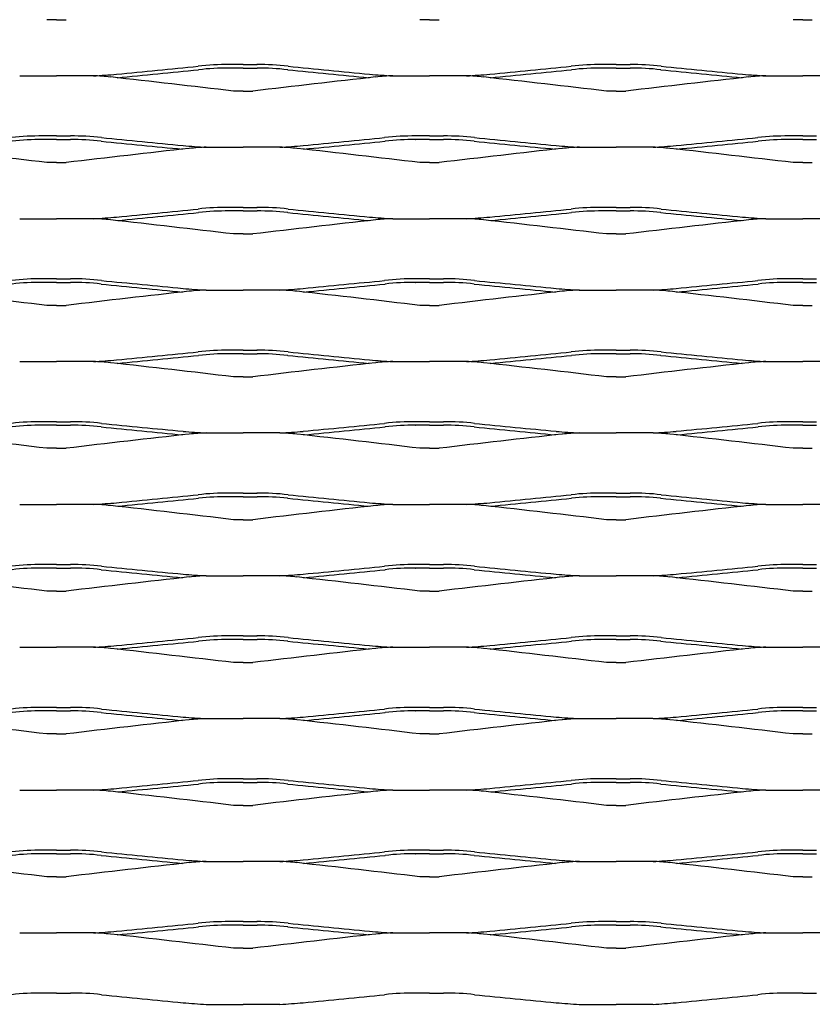
# Model space of a CAD drawing. Units: millimetres. Extents: x 2000 to 2470, y 1999 to 2251.
# Drawn here: x 2136 to 2236, y 1999 to 2123 of the extents above; entities that cross this region are included whole.
import ezdxf

# ---------------------------------------------------------------- set-up
doc = ezdxf.new("R2010")
doc.units = ezdxf.units.MM

msp = doc.modelspace()

# ---------------------------------------------------------------- linework, layer by layer
for p, q in [((2141, 2122.65), (2139.79, 2122.65)), ((2141, 2122.65), (2142.21, 2122.65)), ((2188, 2122.65), (2186.79, 2122.65)), ((2188, 2122.65), (2189.21, 2122.65)), ((2235, 2122.65), (2233.79, 2122.65)), ((2235, 2122.65), (2236.21, 2122.65)), ((2164.5, 2117), (2162.74, 2117)), ((2164.5, 2117), (2166.26, 2117)), ((2211.5, 2117), (2209.74, 2117)), ((2211.5, 2117), (2213.26, 2117)), ((2136.36, 2115.58), (2141, 2115.58)), ((2145.64, 2115.58), (2141, 2115.58)), ((2158.88, 2116.34), (2158.89, 2116.34)), ((2164.5, 2116.55), (2162.74, 2116.55)), ((2162.74, 2116.55), (2162.74, 2116.55)), ((2164.5, 2116.55), (2166.26, 2116.55)), ((2166.26, 2116.55), (2166.26, 2116.55)), ((2170.12, 2116.34), (2170.11, 2116.34)), ((2183.36, 2115.58), (2188, 2115.58)), ((2192.64, 2115.58), (2188, 2115.58)), ((2205.88, 2116.34), (2205.89, 2116.34)), ((2211.5, 2116.55), (2209.74, 2116.55)), ((2209.74, 2116.55), (2209.74, 2116.55)), ((2211.5, 2116.55), (2213.26, 2116.55)), ((2213.26, 2116.55), (2213.26, 2116.55)), ((2217.12, 2116.34), (2217.11, 2116.34)), ((2230.36, 2115.58), (2235, 2115.58)), ((2239.64, 2115.58), (2235, 2115.58)), ((2164.5, 2113.65), (2163.29, 2113.65)), ((2164.5, 2113.65), (2165.71, 2113.65)), ((2211.5, 2113.65), (2210.29, 2113.65)), ((2211.5, 2113.65), (2212.71, 2113.65)), ((2141, 2108), (2139.24, 2108)), ((2141, 2108), (2142.76, 2108)), ((2188, 2108), (2186.25, 2108)), ((2188, 2108), (2189.76, 2108)), ((2235, 2108), (2233.25, 2108)), ((2235, 2108), (2236.76, 2108)), ((2141, 2107.55), (2139.24, 2107.55)), ((2139.24, 2107.55), (2139.24, 2107.55)), ((2141, 2107.55), (2142.76, 2107.55)), ((2142.76, 2107.55), (2142.76, 2107.55)), ((2146.62, 2107.34), (2146.61, 2107.34)), ((2182.38, 2107.34), (2182.39, 2107.34)), ((2186.24, 2107.55), (2186.25, 2107.55)), ((2188, 2107.55), (2186.25, 2107.55)), ((2188, 2107.55), (2189.76, 2107.55)), ((2189.76, 2107.55), (2189.76, 2107.55)), ((2193.62, 2107.34), (2193.61, 2107.34)), ((2229.38, 2107.34), (2229.39, 2107.34)), ((2233.24, 2107.55), (2233.25, 2107.55)), ((2235, 2107.55), (2233.25, 2107.55)), ((2235, 2107.55), (2236.76, 2107.55)), ((2159.86, 2106.58), (2164.5, 2106.58)), ((2169.14, 2106.58), (2164.5, 2106.58)), ((2206.86, 2106.58), (2211.5, 2106.58)), ((2216.14, 2106.58), (2211.5, 2106.58)), ((2141, 2104.65), (2139.79, 2104.65)), ((2141, 2104.65), (2142.21, 2104.65)), ((2188, 2104.65), (2186.79, 2104.65)), ((2188, 2104.65), (2189.21, 2104.65)), ((2235, 2104.65), (2233.79, 2104.65)), ((2235, 2104.65), (2236.21, 2104.65)), ((2158.88, 2098.34), (2158.89, 2098.34)), ((2164.5, 2099), (2162.74, 2099)), ((2164.5, 2098.55), (2162.74, 2098.55)), ((2162.74, 2098.55), (2162.74, 2098.55)), ((2164.5, 2099), (2166.26, 2099)), ((2164.5, 2098.55), (2166.26, 2098.55)), ((2166.26, 2098.55), (2166.26, 2098.55)), ((2170.12, 2098.34), (2170.11, 2098.34)), ((2205.88, 2098.34), (2205.89, 2098.34)), ((2211.5, 2099), (2209.74, 2099)), ((2211.5, 2098.55), (2209.74, 2098.55)), ((2209.74, 2098.55), (2209.74, 2098.55)), ((2211.5, 2099), (2213.26, 2099)), ((2211.5, 2098.55), (2213.26, 2098.55)), ((2213.26, 2098.55), (2213.26, 2098.55)), ((2217.12, 2098.34), (2217.11, 2098.34)), ((2136.36, 2097.58), (2141, 2097.58)), ((2145.64, 2097.58), (2141, 2097.58)), ((2183.36, 2097.58), (2188, 2097.58)), ((2192.64, 2097.58), (2188, 2097.58)), ((2230.36, 2097.58), (2235, 2097.58)), ((2239.64, 2097.58), (2235, 2097.58)), ((2164.5, 2095.65), (2163.29, 2095.65)), ((2164.5, 2095.65), (2165.71, 2095.65)), ((2211.5, 2095.65), (2210.29, 2095.65)), ((2211.5, 2095.65), (2212.71, 2095.65)), ((2141, 2090), (2139.24, 2090)), ((2141, 2089.55), (2139.24, 2089.55)), ((2139.24, 2089.55), (2139.24, 2089.55)), ((2141, 2090), (2142.76, 2090)), ((2141, 2089.55), (2142.76, 2089.55)), ((2142.76, 2089.55), (2142.76, 2089.55)), ((2146.62, 2089.34), (2146.61, 2089.34)), ((2182.38, 2089.34), (2182.39, 2089.34)), ((2186.24, 2089.55), (2186.25, 2089.55)), ((2188, 2090), (2186.25, 2090)), ((2188, 2089.55), (2186.25, 2089.55)), ((2188, 2090), (2189.76, 2090)), ((2188, 2089.55), (2189.76, 2089.55)), ((2189.76, 2089.55), (2189.76, 2089.55)), ((2193.62, 2089.34), (2193.61, 2089.34)), ((2229.38, 2089.34), (2229.39, 2089.34)), ((2233.24, 2089.55), (2233.25, 2089.55)), ((2235, 2090), (2233.25, 2090)), ((2235, 2089.55), (2233.25, 2089.55)), ((2235, 2090), (2236.76, 2090)), ((2235, 2089.55), (2236.76, 2089.55)), ((2159.86, 2088.58), (2164.5, 2088.58)), ((2169.14, 2088.58), (2164.5, 2088.58)), ((2206.86, 2088.58), (2211.5, 2088.58)), ((2216.14, 2088.58), (2211.5, 2088.58)), ((2141, 2086.65), (2139.79, 2086.65)), ((2141, 2086.65), (2142.21, 2086.65)), ((2188, 2086.65), (2186.79, 2086.65)), ((2188, 2086.65), (2189.21, 2086.65)), ((2235, 2086.65), (2233.79, 2086.65)), ((2235, 2086.65), (2236.21, 2086.65)), ((2164.5, 2081), (2162.74, 2081)), ((2164.5, 2081), (2166.26, 2081)), ((2211.5, 2081), (2209.74, 2081)), ((2211.5, 2081), (2213.26, 2081)), ((2136.36, 2079.58), (2141, 2079.58)), ((2145.64, 2079.58), (2141, 2079.58)), ((2158.88, 2080.34), (2158.89, 2080.34)), ((2164.5, 2080.55), (2162.74, 2080.55)), ((2162.74, 2080.55), (2162.74, 2080.55)), ((2164.5, 2080.55), (2166.26, 2080.55)), ((2166.26, 2080.55), (2166.26, 2080.55)), ((2170.12, 2080.34), (2170.11, 2080.34)), ((2183.36, 2079.58), (2188, 2079.58)), ((2192.64, 2079.58), (2188, 2079.58)), ((2205.88, 2080.34), (2205.89, 2080.34)), ((2211.5, 2080.55), (2209.74, 2080.55)), ((2209.74, 2080.55), (2209.74, 2080.55)), ((2211.5, 2080.55), (2213.26, 2080.55)), ((2213.26, 2080.55), (2213.26, 2080.55)), ((2217.12, 2080.34), (2217.11, 2080.34)), ((2230.36, 2079.58), (2235, 2079.58)), ((2239.64, 2079.58), (2235, 2079.58)), ((2164.5, 2077.65), (2163.29, 2077.65)), ((2164.5, 2077.65), (2165.71, 2077.65)), ((2211.5, 2077.65), (2210.29, 2077.65)), ((2211.5, 2077.65), (2212.71, 2077.65)), ((2141, 2072), (2139.24, 2072)), ((2141, 2072), (2142.76, 2072)), ((2188, 2072), (2186.25, 2072)), ((2188, 2072), (2189.76, 2072)), ((2235, 2072), (2233.25, 2072)), ((2235, 2072), (2236.76, 2072)), ((2141, 2071.55), (2139.24, 2071.55)), ((2139.24, 2071.55), (2139.24, 2071.55)), ((2141, 2071.55), (2142.76, 2071.55)), ((2142.76, 2071.55), (2142.76, 2071.55)), ((2146.62, 2071.34), (2146.61, 2071.34)), ((2182.38, 2071.34), (2182.39, 2071.34)), ((2186.24, 2071.55), (2186.25, 2071.55)), ((2188, 2071.55), (2186.25, 2071.55)), ((2188, 2071.55), (2189.76, 2071.55)), ((2189.76, 2071.55), (2189.76, 2071.55)), ((2193.62, 2071.34), (2193.61, 2071.34)), ((2229.38, 2071.34), (2229.39, 2071.34)), ((2233.24, 2071.55), (2233.25, 2071.55)), ((2235, 2071.55), (2233.25, 2071.55)), ((2235, 2071.55), (2236.76, 2071.55)), ((2159.86, 2070.58), (2164.5, 2070.58)), ((2169.14, 2070.58), (2164.5, 2070.58)), ((2206.86, 2070.58), (2211.5, 2070.58)), ((2216.14, 2070.58), (2211.5, 2070.58)), ((2141, 2068.65), (2139.79, 2068.65)), ((2141, 2068.65), (2142.21, 2068.65)), ((2188, 2068.65), (2186.79, 2068.65)), ((2188, 2068.65), (2189.21, 2068.65)), ((2235, 2068.65), (2233.79, 2068.65)), ((2235, 2068.65), (2236.21, 2068.65)), ((2158.88, 2062.34), (2158.89, 2062.34)), ((2164.5, 2063), (2162.74, 2063)), ((2164.5, 2062.55), (2162.74, 2062.55)), ((2162.74, 2062.55), (2162.74, 2062.55)), ((2164.5, 2063), (2166.26, 2063)), ((2164.5, 2062.55), (2166.26, 2062.55)), ((2166.26, 2062.55), (2166.26, 2062.55)), ((2170.12, 2062.34), (2170.11, 2062.34)), ((2205.88, 2062.34), (2205.89, 2062.34)), ((2211.5, 2063), (2209.74, 2063)), ((2211.5, 2062.55), (2209.74, 2062.55)), ((2209.74, 2062.55), (2209.74, 2062.55)), ((2211.5, 2063), (2213.26, 2063)), ((2211.5, 2062.55), (2213.26, 2062.55)), ((2213.26, 2062.55), (2213.26, 2062.55)), ((2217.12, 2062.34), (2217.11, 2062.34)), ((2136.36, 2061.58), (2141, 2061.58)), ((2145.64, 2061.58), (2141, 2061.58)), ((2183.36, 2061.58), (2188, 2061.58)), ((2192.64, 2061.58), (2188, 2061.58)), ((2230.36, 2061.58), (2235, 2061.58)), ((2239.64, 2061.58), (2235, 2061.58)), ((2164.5, 2059.65), (2163.29, 2059.65)), ((2164.5, 2059.65), (2165.71, 2059.65)), ((2211.5, 2059.65), (2210.29, 2059.65)), ((2211.5, 2059.65), (2212.71, 2059.65)), ((2141, 2054), (2139.24, 2054)), ((2141, 2053.55), (2139.24, 2053.55)), ((2139.24, 2053.55), (2139.24, 2053.55)), ((2141, 2054), (2142.76, 2054)), ((2141, 2053.55), (2142.76, 2053.55)), ((2142.76, 2053.55), (2142.76, 2053.55)), ((2146.62, 2053.34), (2146.61, 2053.34)), ((2182.38, 2053.34), (2182.39, 2053.34)), ((2186.24, 2053.55), (2186.25, 2053.55)), ((2188, 2054), (2186.25, 2054)), ((2188, 2053.55), (2186.25, 2053.55)), ((2188, 2054), (2189.76, 2054)), ((2188, 2053.55), (2189.76, 2053.55)), ((2189.76, 2053.55), (2189.76, 2053.55)), ((2193.62, 2053.34), (2193.61, 2053.34)), ((2229.38, 2053.34), (2229.39, 2053.34)), ((2233.24, 2053.55), (2233.25, 2053.55)), ((2235, 2054), (2233.25, 2054)), ((2235, 2053.55), (2233.25, 2053.55)), ((2235, 2054), (2236.76, 2054)), ((2235, 2053.55), (2236.76, 2053.55)), ((2159.86, 2052.58), (2164.5, 2052.58)), ((2169.14, 2052.58), (2164.5, 2052.58)), ((2206.86, 2052.58), (2211.5, 2052.58)), ((2216.14, 2052.58), (2211.5, 2052.58)), ((2141, 2050.65), (2139.79, 2050.65)), ((2141, 2050.65), (2142.21, 2050.65)), ((2188, 2050.65), (2186.79, 2050.65)), ((2188, 2050.65), (2189.21, 2050.65)), ((2235, 2050.65), (2233.79, 2050.65)), ((2235, 2050.65), (2236.21, 2050.65)), ((2164.5, 2045), (2162.74, 2045)), ((2164.5, 2045), (2166.26, 2045)), ((2211.5, 2045), (2209.74, 2045)), ((2211.5, 2045), (2213.26, 2045)), ((2136.36, 2043.58), (2141, 2043.58)), ((2145.64, 2043.58), (2141, 2043.58)), ((2158.88, 2044.34), (2158.89, 2044.34)), ((2164.5, 2044.55), (2162.74, 2044.55)), ((2162.74, 2044.55), (2162.74, 2044.55)), ((2164.5, 2044.55), (2166.26, 2044.55)), ((2166.26, 2044.55), (2166.26, 2044.55)), ((2170.12, 2044.34), (2170.11, 2044.34)), ((2183.36, 2043.58), (2188, 2043.58)), ((2192.64, 2043.58), (2188, 2043.58)), ((2205.88, 2044.34), (2205.89, 2044.34)), ((2211.5, 2044.55), (2209.74, 2044.55)), ((2209.74, 2044.55), (2209.74, 2044.55)), ((2211.5, 2044.55), (2213.26, 2044.55)), ((2213.26, 2044.55), (2213.26, 2044.55)), ((2217.12, 2044.34), (2217.11, 2044.34)), ((2230.36, 2043.58), (2235, 2043.58)), ((2239.64, 2043.58), (2235, 2043.58)), ((2164.5, 2041.65), (2163.29, 2041.65)), ((2164.5, 2041.65), (2165.71, 2041.65)), ((2211.5, 2041.65), (2210.29, 2041.65)), ((2211.5, 2041.65), (2212.71, 2041.65)), ((2141, 2036), (2139.24, 2036)), ((2141, 2036), (2142.76, 2036)), ((2188, 2036), (2186.25, 2036)), ((2188, 2036), (2189.76, 2036)), ((2235, 2036), (2233.25, 2036)), ((2235, 2036), (2236.76, 2036)), ((2141, 2035.55), (2139.24, 2035.55)), ((2139.24, 2035.55), (2139.24, 2035.55)), ((2141, 2035.55), (2142.76, 2035.55)), ((2142.76, 2035.55), (2142.76, 2035.55)), ((2146.62, 2035.34), (2146.61, 2035.34)), ((2182.38, 2035.34), (2182.39, 2035.34)), ((2186.24, 2035.55), (2186.25, 2035.55)), ((2188, 2035.55), (2186.25, 2035.55)), ((2188, 2035.55), (2189.76, 2035.55)), ((2189.76, 2035.55), (2189.76, 2035.55)), ((2193.62, 2035.34), (2193.61, 2035.34)), ((2229.38, 2035.34), (2229.39, 2035.34)), ((2233.24, 2035.55), (2233.25, 2035.55)), ((2235, 2035.55), (2233.25, 2035.55)), ((2235, 2035.55), (2236.76, 2035.55)), ((2159.86, 2034.58), (2164.5, 2034.58)), ((2169.14, 2034.58), (2164.5, 2034.58)), ((2206.86, 2034.58), (2211.5, 2034.58)), ((2216.14, 2034.58), (2211.5, 2034.58)), ((2141, 2032.65), (2139.79, 2032.65)), ((2141, 2032.65), (2142.21, 2032.65)), ((2188, 2032.65), (2186.79, 2032.65)), ((2188, 2032.65), (2189.21, 2032.65)), ((2235, 2032.65), (2233.79, 2032.65)), ((2235, 2032.65), (2236.21, 2032.65)), ((2158.88, 2026.34), (2158.89, 2026.34)), ((2164.5, 2027), (2162.74, 2027)), ((2164.5, 2026.55), (2162.74, 2026.55)), ((2162.74, 2026.55), (2162.74, 2026.55)), ((2164.5, 2027), (2166.26, 2027)), ((2164.5, 2026.55), (2166.26, 2026.55)), ((2166.26, 2026.55), (2166.26, 2026.55)), ((2170.12, 2026.34), (2170.11, 2026.34)), ((2205.88, 2026.34), (2205.89, 2026.34)), ((2211.5, 2027), (2209.74, 2027)), ((2211.5, 2026.55), (2209.74, 2026.55)), ((2209.74, 2026.55), (2209.74, 2026.55)), ((2211.5, 2027), (2213.26, 2027)), ((2211.5, 2026.55), (2213.26, 2026.55)), ((2213.26, 2026.55), (2213.26, 2026.55)), ((2217.12, 2026.34), (2217.11, 2026.34)), ((2136.36, 2025.58), (2141, 2025.58)), ((2145.64, 2025.58), (2141, 2025.58)), ((2183.36, 2025.58), (2188, 2025.58)), ((2192.64, 2025.58), (2188, 2025.58)), ((2230.36, 2025.58), (2235, 2025.58)), ((2239.64, 2025.58), (2235, 2025.58)), ((2164.5, 2023.65), (2163.29, 2023.65)), ((2164.5, 2023.65), (2165.71, 2023.65)), ((2211.5, 2023.65), (2210.29, 2023.65)), ((2211.5, 2023.65), (2212.71, 2023.65)), ((2141, 2018), (2139.24, 2018)), ((2141, 2017.55), (2139.24, 2017.55)), ((2139.24, 2017.55), (2139.24, 2017.55)), ((2141, 2018), (2142.76, 2018)), ((2141, 2017.55), (2142.76, 2017.55)), ((2142.76, 2017.55), (2142.76, 2017.55)), ((2186.24, 2017.55), (2186.25, 2017.55)), ((2188, 2018), (2186.25, 2018)), ((2188, 2017.55), (2186.25, 2017.55)), ((2188, 2018), (2189.76, 2018)), ((2188, 2017.55), (2189.76, 2017.55)), ((2189.76, 2017.55), (2189.76, 2017.55)), ((2233.24, 2017.55), (2233.25, 2017.55)), ((2235, 2018), (2233.25, 2018)), ((2235, 2017.55), (2233.25, 2017.55)), ((2235, 2018), (2236.76, 2018)), ((2235, 2017.55), (2236.76, 2017.55)), ((2146.62, 2017.34), (2146.61, 2017.34)), ((2159.86, 2016.58), (2164.5, 2016.58)), ((2169.14, 2016.58), (2164.5, 2016.58)), ((2182.38, 2017.34), (2182.39, 2017.34)), ((2193.62, 2017.34), (2193.61, 2017.34)), ((2206.86, 2016.58), (2211.5, 2016.58)), ((2216.14, 2016.58), (2211.5, 2016.58)), ((2229.38, 2017.34), (2229.39, 2017.34)), ((2141, 2014.65), (2139.79, 2014.65)), ((2141, 2014.65), (2142.21, 2014.65)), ((2188, 2014.65), (2186.79, 2014.65)), ((2188, 2014.65), (2189.21, 2014.65)), ((2235, 2014.65), (2233.79, 2014.65)), ((2235, 2014.65), (2236.21, 2014.65)), ((2164.5, 2009), (2162.74, 2009)), ((2164.5, 2009), (2166.26, 2009)), ((2211.5, 2009), (2209.74, 2009)), ((2211.5, 2009), (2213.26, 2009)), ((2136.36, 2007.58), (2141, 2007.58)), ((2145.64, 2007.58), (2141, 2007.58)), ((2158.88, 2008.34), (2158.89, 2008.34)), ((2164.5, 2008.55), (2162.74, 2008.55)), ((2162.74, 2008.55), (2162.74, 2008.55)), ((2164.5, 2008.55), (2166.26, 2008.55)), ((2166.26, 2008.55), (2166.26, 2008.55)), ((2170.12, 2008.34), (2170.11, 2008.34)), ((2183.36, 2007.58), (2188, 2007.58)), ((2192.64, 2007.58), (2188, 2007.58)), ((2205.88, 2008.34), (2205.89, 2008.34)), ((2211.5, 2008.55), (2209.74, 2008.55)), ((2209.74, 2008.55), (2209.74, 2008.55)), ((2211.5, 2008.55), (2213.26, 2008.55)), ((2213.26, 2008.55), (2213.26, 2008.55)), ((2217.12, 2008.34), (2217.11, 2008.34)), ((2230.36, 2007.58), (2235, 2007.58)), ((2239.64, 2007.58), (2235, 2007.58)), ((2164.5, 2005.65), (2163.29, 2005.65)), ((2164.5, 2005.65), (2165.71, 2005.65)), ((2211.5, 2005.65), (2210.29, 2005.65)), ((2211.5, 2005.65), (2212.71, 2005.65)), ((2141, 2000), (2139.24, 2000)), ((2141, 2000), (2142.76, 2000)), ((2188, 2000), (2186.25, 2000)), ((2188, 2000), (2189.76, 2000)), ((2235, 2000), (2233.25, 2000)), ((2235, 2000), (2236.76, 2000)), ((2159.86, 1998.58), (2164.5, 1998.58)), ((2169.14, 1998.58), (2164.5, 1998.58)), ((2206.86, 1998.58), (2211.5, 1998.58)), ((2216.14, 1998.58), (2211.5, 1998.58))]:
    msp.add_line(p, q)
for centre, radius, start, end in [((860.14, 15365.86), 13312.57, 275.553939, 275.598344), ((2162.39, 2087.2), 29.8, 89.3126, 96.8461), ((2166.61, 2087.2), 29.8, 83.1539, 90.6874), ((3468.86, 15365.86), 13312.57, 264.401656, 264.446061), ((907.14, 15365.86), 13312.57, 275.553939, 275.598344), ((2209.39, 2087.2), 29.8, 89.3126, 96.8461), ((2213.61, 2087.2), 29.8, 83.1539, 90.6874), ((3515.86, 15365.86), 13312.57, 264.401656, 264.446061), ((2140.53, 2210.14), 94.7, 273.0973, 274.8707), ((2145.23, 2094.21), 21.37, 83.1445, 88.8844), ((1915.9, 29.14), 2099.14, 83.23179, 83.65794), ((860.14, 15365.86), 13313.02, 275.553998, 275.598344), ((2162.39, 2087.2), 29.35, 89.3126, 96.8461), ((2413.1, 29.14), 2099.14, 96.34206, 96.76821), ((2166.61, 2087.2), 29.35, 83.1539, 90.6874), ((3468.86, 15365.86), 13313.02, 264.401656, 264.446002), ((2188.48, 2210.14), 94.7, 265.1293, 266.9027), ((2183.77, 2094.21), 21.37, 91.1156, 96.8555), ((2187.53, 2210.14), 94.7, 273.0973, 274.8707), ((2192.23, 2094.21), 21.37, 83.1445, 88.8844), ((1962.9, 29.14), 2099.14, 83.23179, 83.65794), ((907.14, 15365.86), 13313.02, 275.553998, 275.598344), ((2209.39, 2087.2), 29.35, 89.3126, 96.8461), ((2460.1, 29.14), 2099.14, 96.34206, 96.76821), ((2213.61, 2087.2), 29.35, 83.1539, 90.6874), ((3515.86, 15365.86), 13313.02, 264.401656, 264.446002), ((2235.48, 2210.14), 94.7, 265.1293, 266.9027), ((2230.77, 2094.21), 21.37, 91.1156, 96.8555), ((2138.89, 2078.2), 29.8, 89.3126, 96.8461), ((2143.11, 2078.2), 29.8, 83.1539, 90.6874), ((2185.89, 2078.2), 29.8, 89.3126, 96.8461), ((2190.12, 2078.2), 29.8, 83.1539, 90.6874), ((2232.89, 2078.2), 29.8, 89.3126, 96.8461), ((2138.89, 2078.2), 29.35, 89.3126, 96.8461), ((2143.11, 2078.2), 29.35, 83.1539, 90.6874), ((3445.36, 15356.86), 13313.02, 264.401656, 264.446002), ((3445.36, 15356.86), 13312.57, 264.401656, 264.446061), ((2164.98, 2201.14), 94.7, 265.1293, 266.9027), ((2164.03, 2201.14), 94.7, 273.0973, 274.8707), ((883.64, 15356.86), 13312.57, 275.553939, 275.598344), ((883.64, 15356.86), 13313.02, 275.553998, 275.598344), ((2185.89, 2078.2), 29.35, 89.3126, 96.8461), ((2190.12, 2078.2), 29.35, 83.1539, 90.6874), ((3492.36, 15356.86), 13313.02, 264.401656, 264.446002), ((3492.36, 15356.86), 13312.57, 264.401656, 264.446061), ((2211.98, 2201.14), 94.7, 265.1293, 266.9027), ((2211.03, 2201.14), 94.7, 273.0973, 274.8707), ((930.64, 15356.86), 13312.57, 275.553939, 275.598344), ((930.64, 15356.86), 13313.02, 275.553998, 275.598344), ((2232.89, 2078.2), 29.35, 89.3126, 96.8461), ((1892.4, 20.14), 2099.14, 83.23179, 83.65794), ((2389.6, 20.14), 2099.14, 96.34206, 96.76821), ((2160.28, 2085.21), 21.37, 91.1156, 96.8555), ((2168.73, 2085.21), 21.37, 83.1445, 88.8844), ((1939.4, 20.14), 2099.14, 83.23179, 83.65794), ((2436.6, 20.14), 2099.14, 96.34206, 96.76821), ((2207.28, 2085.21), 21.37, 91.1156, 96.8555), ((2215.73, 2085.21), 21.37, 83.1445, 88.8844), ((1986.4, 20.14), 2099.14, 83.23179, 83.65794), ((860.14, 15347.86), 13312.57, 275.553939, 275.598344), ((860.14, 15347.86), 13313.02, 275.553998, 275.598344), ((2162.39, 2069.2), 29.8, 89.3126, 96.8461), ((2162.39, 2069.2), 29.35, 89.3126, 96.8461), ((2166.61, 2069.2), 29.8, 83.1539, 90.6874), ((2166.61, 2069.2), 29.35, 83.1539, 90.6874), ((3468.86, 15347.86), 13313.02, 264.401656, 264.446002), ((3468.86, 15347.86), 13312.57, 264.401656, 264.446061), ((907.14, 15347.86), 13312.57, 275.553939, 275.598344), ((907.14, 15347.86), 13313.02, 275.553998, 275.598344), ((2209.39, 2069.2), 29.8, 89.3126, 96.8461), ((2209.39, 2069.2), 29.35, 89.3126, 96.8461), ((2213.61, 2069.2), 29.8, 83.1539, 90.6874), ((2213.61, 2069.2), 29.35, 83.1539, 90.6874), ((3515.86, 15347.86), 13313.02, 264.401656, 264.446002), ((3515.86, 15347.86), 13312.57, 264.401656, 264.446061), ((2140.53, 2192.14), 94.7, 273.0973, 274.8707), ((2145.23, 2076.21), 21.37, 83.1445, 88.8844), ((1915.9, 11.14), 2099.14, 83.23179, 83.65794), ((2413.1, 11.14), 2099.14, 96.34206, 96.76821), ((2188.48, 2192.14), 94.7, 265.1293, 266.9027), ((2183.77, 2076.21), 21.37, 91.1156, 96.8555), ((2187.53, 2192.14), 94.7, 273.0973, 274.8707), ((2192.23, 2076.21), 21.37, 83.1445, 88.8844), ((1962.9, 11.14), 2099.14, 83.23179, 83.65794), ((2460.1, 11.14), 2099.14, 96.34206, 96.76821), ((2235.48, 2192.14), 94.7, 265.1293, 266.9027), ((2230.77, 2076.21), 21.37, 91.1156, 96.8555), ((2138.89, 2060.2), 29.8, 89.3126, 96.8461), ((2138.89, 2060.2), 29.35, 89.3126, 96.8461), ((2143.11, 2060.2), 29.8, 83.1539, 90.6874), ((2143.11, 2060.2), 29.35, 83.1539, 90.6874), ((3445.36, 15338.86), 13313.02, 264.401656, 264.446002), ((3445.36, 15338.86), 13312.57, 264.401656, 264.446061), ((883.64, 15338.86), 13312.57, 275.553939, 275.598344), ((883.64, 15338.86), 13313.02, 275.553998, 275.598344), ((2185.89, 2060.2), 29.8, 89.3126, 96.8461), ((2185.89, 2060.2), 29.35, 89.3126, 96.8461), ((2190.12, 2060.2), 29.8, 83.1539, 90.6874), ((2190.12, 2060.2), 29.35, 83.1539, 90.6874), ((3492.36, 15338.86), 13313.02, 264.401656, 264.446002), ((3492.36, 15338.86), 13312.57, 264.401656, 264.446061), ((930.64, 15338.86), 13312.57, 275.553939, 275.598344), ((930.64, 15338.86), 13313.02, 275.553998, 275.598344), ((2232.89, 2060.2), 29.8, 89.3126, 96.8461), ((2232.89, 2060.2), 29.35, 89.3126, 96.8461), ((1892.4, 2.14), 2099.14, 83.23179, 83.65794), ((2389.6, 2.14), 2099.14, 96.34206, 96.76821), ((2164.98, 2183.14), 94.7, 265.1293, 266.9027), ((2160.28, 2067.21), 21.37, 91.1156, 96.8555), ((2164.03, 2183.14), 94.7, 273.0973, 274.8707), ((2168.73, 2067.21), 21.37, 83.1445, 88.8844), ((1939.4, 2.14), 2099.14, 83.23179, 83.65794), ((2436.6, 2.14), 2099.14, 96.34206, 96.76821), ((2211.98, 2183.14), 94.7, 265.1293, 266.9027), ((2207.28, 2067.21), 21.37, 91.1156, 96.8555), ((2211.03, 2183.14), 94.7, 273.0973, 274.8707), ((2215.73, 2067.21), 21.37, 83.1445, 88.8844), ((1986.4, 2.14), 2099.14, 83.23179, 83.65794), ((860.14, 15329.86), 13312.57, 275.553939, 275.598344), ((2162.39, 2051.2), 29.8, 89.3126, 96.8461), ((2166.61, 2051.2), 29.8, 83.1539, 90.6874), ((3468.86, 15329.86), 13312.57, 264.401656, 264.446061), ((907.14, 15329.86), 13312.57, 275.553939, 275.598344), ((2209.39, 2051.2), 29.8, 89.3126, 96.8461), ((2213.61, 2051.2), 29.8, 83.1539, 90.6874), ((3515.86, 15329.86), 13312.57, 264.401656, 264.446061), ((2140.53, 2174.14), 94.7, 273.0973, 274.8707), ((2145.23, 2058.21), 21.37, 83.1445, 88.8844), ((1915.9, -6.86), 2099.14, 83.23179, 83.65794), ((860.14, 15329.86), 13313.02, 275.553998, 275.598344), ((2162.39, 2051.2), 29.35, 89.3126, 96.8461), ((2413.1, -6.86), 2099.14, 96.34206, 96.76821), ((2166.61, 2051.2), 29.35, 83.1539, 90.6874), ((3468.86, 15329.86), 13313.02, 264.401656, 264.446002), ((2188.48, 2174.14), 94.7, 265.1293, 266.9027), ((2183.77, 2058.21), 21.37, 91.1156, 96.8555), ((2187.53, 2174.14), 94.7, 273.0973, 274.8707), ((2192.23, 2058.21), 21.37, 83.1445, 88.8844), ((1962.9, -6.86), 2099.14, 83.23179, 83.65794), ((907.14, 15329.86), 13313.02, 275.553998, 275.598344), ((2209.39, 2051.2), 29.35, 89.3126, 96.8461), ((2460.1, -6.86), 2099.14, 96.34206, 96.76821), ((2213.61, 2051.2), 29.35, 83.1539, 90.6874), ((3515.86, 15329.86), 13313.02, 264.401656, 264.446002), ((2235.48, 2174.14), 94.7, 265.1293, 266.9027), ((2230.77, 2058.21), 21.37, 91.1156, 96.8555), ((2138.89, 2042.2), 29.8, 89.3126, 96.8461), ((2143.11, 2042.2), 29.8, 83.1539, 90.6874), ((2185.89, 2042.2), 29.8, 89.3126, 96.8461), ((2190.12, 2042.2), 29.8, 83.1539, 90.6874), ((2232.89, 2042.2), 29.8, 89.3126, 96.8461), ((2138.89, 2042.2), 29.35, 89.3126, 96.8461), ((2143.11, 2042.2), 29.35, 83.1539, 90.6874), ((3445.36, 15320.86), 13313.02, 264.401656, 264.446002), ((3445.36, 15320.86), 13312.57, 264.401656, 264.446061), ((2164.98, 2165.14), 94.7, 265.1293, 266.9027), ((2164.03, 2165.14), 94.7, 273.0973, 274.8707), ((883.64, 15320.86), 13312.57, 275.553939, 275.598344), ((883.64, 15320.86), 13313.02, 275.553998, 275.598344), ((2185.89, 2042.2), 29.35, 89.3126, 96.8461), ((2190.12, 2042.2), 29.35, 83.1539, 90.6874), ((3492.36, 15320.86), 13313.02, 264.401656, 264.446002), ((3492.36, 15320.86), 13312.57, 264.401656, 264.446061), ((2211.98, 2165.14), 94.7, 265.1293, 266.9027), ((2211.03, 2165.14), 94.7, 273.0973, 274.8707), ((930.64, 15320.86), 13312.57, 275.553939, 275.598344), ((930.64, 15320.86), 13313.02, 275.553998, 275.598344), ((2232.89, 2042.2), 29.35, 89.3126, 96.8461), ((1892.4, -15.86), 2099.14, 83.23179, 83.65794), ((2389.6, -15.86), 2099.14, 96.34206, 96.76821), ((2160.28, 2049.21), 21.37, 91.1156, 96.8555), ((2168.73, 2049.21), 21.37, 83.1445, 88.8844), ((1939.4, -15.86), 2099.14, 83.23179, 83.65794), ((2436.6, -15.86), 2099.14, 96.34206, 96.76821), ((2207.28, 2049.21), 21.37, 91.1156, 96.8555), ((2215.73, 2049.21), 21.37, 83.1445, 88.8844), ((1986.4, -15.86), 2099.14, 83.23179, 83.65794), ((860.14, 15311.86), 13312.57, 275.553939, 275.598344), ((860.14, 15311.86), 13313.02, 275.553998, 275.598344), ((2162.39, 2033.2), 29.8, 89.3126, 96.8461), ((2162.39, 2033.2), 29.35, 89.3126, 96.8461), ((2166.61, 2033.2), 29.8, 83.1539, 90.6874), ((2166.61, 2033.2), 29.35, 83.1539, 90.6874), ((3468.86, 15311.86), 13313.02, 264.401656, 264.446002), ((3468.86, 15311.86), 13312.57, 264.401656, 264.446061), ((907.14, 15311.86), 13312.57, 275.553939, 275.598344), ((907.14, 15311.86), 13313.02, 275.553998, 275.598344), ((2209.39, 2033.2), 29.8, 89.3126, 96.8461), ((2209.39, 2033.2), 29.35, 89.3126, 96.8461), ((2213.61, 2033.2), 29.8, 83.1539, 90.6874), ((2213.61, 2033.2), 29.35, 83.1539, 90.6874), ((3515.86, 15311.86), 13313.02, 264.401656, 264.446002), ((3515.86, 15311.86), 13312.57, 264.401656, 264.446061), ((2140.53, 2156.14), 94.7, 273.0973, 274.8707), ((2145.23, 2040.21), 21.37, 83.1445, 88.8844), ((1915.9, -24.86), 2099.14, 83.23179, 83.65794), ((2413.1, -24.86), 2099.14, 96.34206, 96.76821), ((2188.48, 2156.14), 94.7, 265.1293, 266.9027), ((2183.77, 2040.21), 21.37, 91.1156, 96.8555), ((2187.53, 2156.14), 94.7, 273.0973, 274.8707), ((2192.23, 2040.21), 21.37, 83.1445, 88.8844), ((1962.9, -24.86), 2099.14, 83.23179, 83.65794), ((2460.1, -24.86), 2099.14, 96.34206, 96.76821), ((2235.48, 2156.14), 94.7, 265.1293, 266.9027), ((2230.77, 2040.21), 21.37, 91.1156, 96.8555), ((2138.89, 2024.2), 29.8, 89.3126, 96.8461), ((2138.89, 2024.2), 29.35, 89.3126, 96.8461), ((2143.11, 2024.2), 29.8, 83.1539, 90.6874), ((2143.11, 2024.2), 29.35, 83.1539, 90.6874), ((3445.36, 15302.86), 13313.02, 264.401656, 264.446002), ((3445.36, 15302.86), 13312.57, 264.401656, 264.446061), ((883.64, 15302.86), 13312.57, 275.553939, 275.598344), ((883.64, 15302.86), 13313.02, 275.553998, 275.598344), ((2185.89, 2024.2), 29.8, 89.3126, 96.8461), ((2185.89, 2024.2), 29.35, 89.3126, 96.8461), ((2190.12, 2024.2), 29.8, 83.1539, 90.6874), ((2190.12, 2024.2), 29.35, 83.1539, 90.6874), ((3492.36, 15302.86), 13313.02, 264.401656, 264.446002), ((3492.36, 15302.86), 13312.57, 264.401656, 264.446061), ((930.64, 15302.86), 13312.57, 275.553939, 275.598344), ((930.64, 15302.86), 13313.02, 275.553998, 275.598344), ((2232.89, 2024.2), 29.8, 89.3126, 96.8461), ((2232.89, 2024.2), 29.35, 89.3126, 96.8461), ((1892.4, -33.86), 2099.14, 83.23179, 83.65794), ((2389.6, -33.86), 2099.14, 96.34206, 96.76821), ((2164.98, 2147.14), 94.7, 265.1293, 266.9027), ((2160.28, 2031.21), 21.37, 91.1156, 96.8555), ((2164.03, 2147.14), 94.7, 273.0973, 274.8707), ((2168.73, 2031.21), 21.37, 83.1445, 88.8844), ((1939.4, -33.86), 2099.14, 83.23179, 83.65794), ((2436.6, -33.86), 2099.14, 96.34206, 96.76821), ((2211.98, 2147.14), 94.7, 265.1293, 266.9027), ((2207.28, 2031.21), 21.37, 91.1156, 96.8555), ((2211.03, 2147.14), 94.7, 273.0973, 274.8707), ((2215.73, 2031.21), 21.37, 83.1445, 88.8844), ((1986.4, -33.86), 2099.14, 83.23179, 83.65794), ((860.14, 15293.86), 13312.57, 275.553939, 275.598344), ((2162.39, 2015.2), 29.8, 89.3126, 96.8461), ((2166.61, 2015.2), 29.8, 83.1539, 90.6874), ((3468.86, 15293.86), 13312.57, 264.401656, 264.446061), ((907.14, 15293.86), 13312.57, 275.553939, 275.598344), ((2209.39, 2015.2), 29.8, 89.3126, 96.8461), ((2213.61, 2015.2), 29.8, 83.1539, 90.6874), ((3515.86, 15293.86), 13312.57, 264.401656, 264.446061), ((2140.53, 2138.14), 94.7, 273.0973, 274.8707), ((2145.23, 2022.21), 21.37, 83.1445, 88.8844), ((1915.9, -42.86), 2099.14, 83.23179, 83.65794), ((860.14, 15293.86), 13313.02, 275.553998, 275.598344), ((2162.39, 2015.2), 29.35, 89.3126, 96.8461), ((2413.1, -42.86), 2099.14, 96.34206, 96.76821), ((2166.61, 2015.2), 29.35, 83.1539, 90.6874), ((3468.86, 15293.86), 13313.02, 264.401656, 264.446002), ((2188.48, 2138.14), 94.7, 265.1293, 266.9027), ((2183.77, 2022.21), 21.37, 91.1156, 96.8555), ((2187.53, 2138.14), 94.7, 273.0973, 274.8707), ((2192.23, 2022.21), 21.37, 83.1445, 88.8844), ((1962.9, -42.86), 2099.14, 83.23179, 83.65794), ((907.14, 15293.86), 13313.02, 275.553998, 275.598344), ((2209.39, 2015.2), 29.35, 89.3126, 96.8461), ((2460.1, -42.86), 2099.14, 96.34206, 96.76821), ((2213.61, 2015.2), 29.35, 83.1539, 90.6874), ((3515.86, 15293.86), 13313.02, 264.401656, 264.446002), ((2235.48, 2138.14), 94.7, 265.1293, 266.9027), ((2230.77, 2022.21), 21.37, 91.1156, 96.8555), ((2138.89, 2006.2), 29.8, 89.3126, 96.8461), ((2143.11, 2006.2), 29.8, 83.1539, 90.6874), ((2185.89, 2006.2), 29.8, 89.3126, 96.8461), ((2190.12, 2006.2), 29.8, 83.1539, 90.6874), ((2232.89, 2006.2), 29.8, 89.3126, 96.8461), ((2138.89, 2006.2), 29.35, 89.3126, 96.8461), ((2143.11, 2006.2), 29.35, 83.1539, 90.6874), ((3445.36, 15284.86), 13313.02, 264.401656, 264.446002), ((3445.36, 15284.86), 13312.57, 264.401656, 264.446061), ((2164.98, 2129.14), 94.7, 265.1293, 266.9027), ((2164.03, 2129.14), 94.7, 273.0973, 274.8707), ((883.64, 15284.86), 13312.57, 275.553939, 275.598344), ((883.64, 15284.86), 13313.02, 275.553998, 275.598344), ((2185.89, 2006.2), 29.35, 89.3126, 96.8461), ((2190.12, 2006.2), 29.35, 83.1539, 90.6874), ((3492.36, 15284.86), 13313.02, 264.401656, 264.446002), ((3492.36, 15284.86), 13312.57, 264.401656, 264.446061), ((2211.98, 2129.14), 94.7, 265.1293, 266.9027), ((2211.03, 2129.14), 94.7, 273.0973, 274.8707), ((930.64, 15284.86), 13312.57, 275.553939, 275.598344), ((930.64, 15284.86), 13313.02, 275.553998, 275.598344), ((2232.89, 2006.2), 29.35, 89.3126, 96.8461), ((1892.4, -51.86), 2099.14, 83.23179, 83.65794), ((2389.6, -51.86), 2099.14, 96.34206, 96.76821), ((2160.28, 2013.21), 21.37, 91.1156, 96.8555), ((2168.73, 2013.21), 21.37, 83.1445, 88.8844), ((1939.4, -51.86), 2099.14, 83.23179, 83.65794), ((2436.6, -51.86), 2099.14, 96.34206, 96.76821), ((2207.28, 2013.21), 21.37, 91.1156, 96.8555), ((2215.73, 2013.21), 21.37, 83.1445, 88.8844), ((1986.4, -51.86), 2099.14, 83.23179, 83.65794), ((860.14, 15275.86), 13312.57, 275.553939, 275.598344), ((860.14, 15275.86), 13313.02, 275.553998, 275.598344), ((2162.39, 1997.2), 29.8, 89.3126, 96.8461), ((2162.39, 1997.2), 29.35, 89.3126, 96.8461), ((2166.61, 1997.2), 29.8, 83.1539, 90.6874), ((2166.61, 1997.2), 29.35, 83.1539, 90.6874), ((3468.86, 15275.86), 13313.02, 264.401656, 264.446002), ((3468.86, 15275.86), 13312.57, 264.401656, 264.446061), ((907.14, 15275.86), 13312.57, 275.553939, 275.598344), ((907.14, 15275.86), 13313.02, 275.553998, 275.598344), ((2209.39, 1997.2), 29.8, 89.3126, 96.8461), ((2209.39, 1997.2), 29.35, 89.3126, 96.8461), ((2213.61, 1997.2), 29.8, 83.1539, 90.6874), ((2213.61, 1997.2), 29.35, 83.1539, 90.6874), ((3515.86, 15275.86), 13313.02, 264.401656, 264.446002), ((3515.86, 15275.86), 13312.57, 264.401656, 264.446061), ((2140.53, 2120.14), 94.7, 273.0973, 274.8707), ((2145.23, 2004.21), 21.37, 83.1445, 88.8844), ((1915.9, -60.86), 2099.14, 83.23179, 83.65794), ((2413.1, -60.86), 2099.14, 96.34206, 96.76821), ((2188.48, 2120.14), 94.7, 265.1293, 266.9027), ((2183.77, 2004.21), 21.37, 91.1156, 96.8555), ((2187.53, 2120.14), 94.7, 273.0973, 274.8707), ((2192.23, 2004.21), 21.37, 83.1445, 88.8844), ((1962.9, -60.86), 2099.14, 83.23179, 83.65794), ((2460.1, -60.86), 2099.14, 96.34206, 96.76821), ((2235.48, 2120.14), 94.7, 265.1293, 266.9027), ((2230.77, 2004.21), 21.37, 91.1156, 96.8555), ((2138.89, 1988.2), 29.8, 89.3126, 96.8461), ((2138.89, 1988.2), 29.35, 89.3126, 96.8461), ((2143.11, 1988.2), 29.8, 83.1539, 90.6874), ((2143.11, 1988.2), 29.35, 83.1539, 90.6874), ((3445.36, 15266.86), 13312.57, 264.401656, 264.446061), ((883.64, 15266.86), 13312.57, 275.553939, 275.598344), ((2185.89, 1988.2), 29.8, 89.3126, 96.8461), ((2185.89, 1988.2), 29.35, 89.3126, 96.8461), ((2190.12, 1988.2), 29.8, 83.1539, 90.6874), ((2190.12, 1988.2), 29.35, 83.1539, 90.6874), ((3492.36, 15266.86), 13312.57, 264.401656, 264.446061), ((930.64, 15266.86), 13312.57, 275.553939, 275.598344), ((2232.89, 1988.2), 29.8, 89.3126, 96.8461), ((2232.89, 1988.2), 29.35, 89.3126, 96.8461), ((1892.4, -69.86), 2099.14, 83.23179, 83.65794), ((2389.6, -69.86), 2099.14, 96.34206, 96.76821), ((3445.36, 15266.86), 13313.02, 264.401656, 264.446002), ((2164.98, 2111.14), 94.7, 265.1293, 266.9027), ((2160.28, 1995.21), 21.37, 91.1156, 96.8555), ((2164.03, 2111.14), 94.7, 273.0973, 274.8707), ((2168.73, 1995.21), 21.37, 83.1445, 88.8844), ((1939.4, -69.86), 2099.14, 83.23179, 83.65794), ((883.64, 15266.86), 13313.02, 275.553998, 275.598344), ((2436.6, -69.86), 2099.14, 96.34206, 96.76821), ((3492.36, 15266.86), 13313.02, 264.401656, 264.446002), ((2211.98, 2111.14), 94.7, 265.1293, 266.9027), ((2207.28, 1995.21), 21.37, 91.1156, 96.8555), ((2211.03, 2111.14), 94.7, 273.0973, 274.8707), ((2215.73, 1995.21), 21.37, 83.1445, 88.8844), ((1986.4, -69.86), 2099.14, 83.23179, 83.65794), ((930.64, 15266.86), 13313.02, 275.553998, 275.598344), ((860.14, 15257.86), 13312.57, 275.553939, 275.598344), ((2162.39, 1979.2), 29.8, 89.3126, 96.8461), ((2166.61, 1979.2), 29.8, 83.1539, 90.6874), ((3468.86, 15257.86), 13312.57, 264.401656, 264.446061), ((907.14, 15257.86), 13312.57, 275.553939, 275.598344), ((2209.39, 1979.2), 29.8, 89.3126, 96.8461), ((2213.61, 1979.2), 29.8, 83.1539, 90.6874), ((3515.86, 15257.86), 13312.57, 264.401656, 264.446061), ((2140.53, 2102.14), 94.7, 273.0973, 274.8707), ((2145.23, 1986.21), 21.37, 83.1445, 88.8844), ((1915.9, -78.86), 2099.14, 83.23179, 83.65794), ((860.14, 15257.86), 13313.02, 275.553998, 275.598344), ((2162.39, 1979.2), 29.35, 89.3126, 96.8461), ((2413.1, -78.86), 2099.14, 96.34206, 96.76821), ((2166.61, 1979.2), 29.35, 83.1539, 90.6874), ((3468.86, 15257.86), 13313.02, 264.401656, 264.446002), ((2188.48, 2102.14), 94.7, 265.1293, 266.9027), ((2183.77, 1986.21), 21.37, 91.1156, 96.8555), ((2187.53, 2102.14), 94.7, 273.0973, 274.8707), ((2192.23, 1986.21), 21.37, 83.1445, 88.8844), ((1962.9, -78.86), 2099.14, 83.23179, 83.65794), ((907.14, 15257.86), 13313.02, 275.553998, 275.598344), ((2209.39, 1979.2), 29.35, 89.3126, 96.8461), ((2460.1, -78.86), 2099.14, 96.34206, 96.76821), ((2213.61, 1979.2), 29.35, 83.1539, 90.6874), ((3515.86, 15257.86), 13313.02, 264.401656, 264.446002), ((2235.48, 2102.14), 94.7, 265.1293, 266.9027), ((2230.77, 1986.21), 21.37, 91.1156, 96.8555), ((2138.89, 1970.2), 29.8, 89.3126, 96.8461), ((2143.11, 1970.2), 29.8, 83.1539, 90.6874), ((2185.89, 1970.2), 29.8, 89.3126, 96.8461), ((2190.12, 1970.2), 29.8, 83.1539, 90.6874), ((2232.89, 1970.2), 29.8, 89.3126, 96.8461), ((3445.36, 15248.86), 13312.57, 264.401656, 264.446061), ((2164.98, 2093.14), 94.7, 265.1293, 266.9027), ((2164.03, 2093.14), 94.7, 273.0973, 274.8707), ((883.64, 15248.86), 13312.57, 275.553939, 275.598344), ((3492.36, 15248.86), 13312.57, 264.401656, 264.446061), ((2211.98, 2093.14), 94.7, 265.1293, 266.9027), ((2211.03, 2093.14), 94.7, 273.0973, 274.8707), ((930.64, 15248.86), 13312.57, 275.553939, 275.598344)]:
    msp.add_arc(centre, radius, start, end)

doc.saveas('drawing.dxf')
